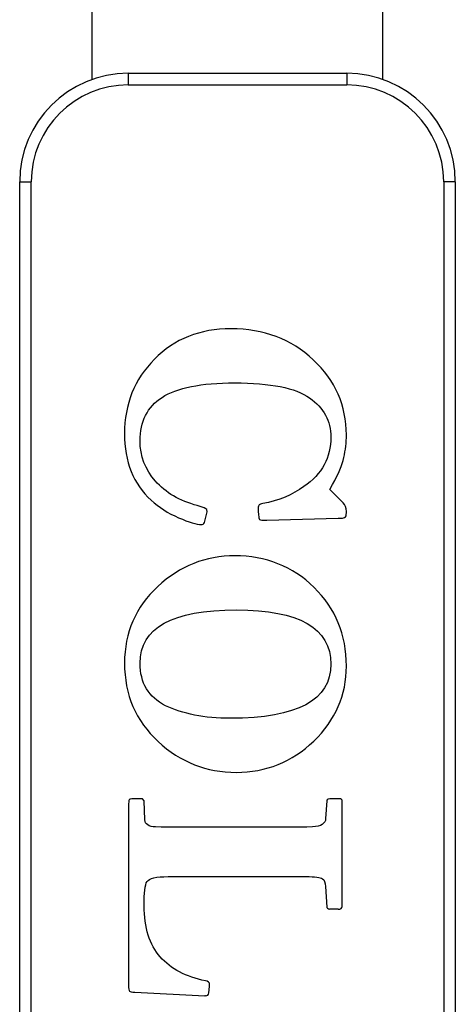
# Model space of a CAD drawing. Units: inches. Extents: x 8.03 to 13.39, y 4.4 to 13.62.
# Drawn here: x 11.9 to 12.65, y 7.7 to 9.4 of the extents above; entities that cross this region are included whole.
import ezdxf

# ---------------------------------------------------------------- set-up
doc = ezdxf.new("R2010")
doc.units = ezdxf.units.IN
doc.header["$LTSCALE"] = 1.21
doc.header["$MEASUREMENT"] = 0
doc.layers.get('0').update_dxf_attribs({"linetype": 'CONTINUOUS'})

msp = doc.modelspace()

# ---------------------------------------------------------------- linework, layer by layer
at = {"color": 7, "linetype": 'Continuous'}
for p, q in [((12.0276, 9.2968), (12.0276, 11.3714)), ((12.5276, 9.2968), (12.5276, 11.3714)), ((12.0896, 9.3074), (12.4656, 9.3074)), ((11.9026, 5.9944), (11.9026, 9.1204)), ((12.6526, 9.1204), (12.6526, 5.9944)), ((12.4364, 8.5906), (12.4413, 8.5994)), ((12.4596, 8.5674), (12.4364, 8.5906)), ((12.2206, 8.5339), (12.2251, 8.5519)), ((12.2251, 8.5519), (12.2249, 8.5561)), ((12.3131, 8.5586), (12.3134, 8.5536)), ((12.3134, 8.5536), (12.3139, 8.5466)), ((12.4646, 8.5451), (12.4651, 8.5529)), ((12.3196, 8.5379), (12.3279, 8.5379)), ((12.3279, 8.5379), (12.4511, 8.5411)), ((12.4511, 8.5411), (12.4586, 8.5414)), ((12.1089, 8.0579), (12.0981, 8.0579)), ((12.1169, 8.0546), (12.1139, 8.0576)), ((12.1181, 8.0219), (12.1169, 8.0546)), ((12.4314, 8.0544), (12.4294, 8.0239)), ((12.4524, 8.0579), (12.4406, 8.0579)), ((12.0901, 8.0451), (12.0901, 7.7366)), ((12.4579, 7.8726), (12.4581, 8.0534)), ((12.1464, 8.0091), (12.1366, 8.0094)), ((12.3971, 8.0091), (12.1464, 8.0091)), ((12.4069, 8.0096), (12.3971, 8.0091)), ((12.1584, 7.9239), (12.3954, 7.9239)), ((12.4294, 7.9071), (12.4314, 7.8714)), ((12.4511, 7.8676), (12.4361, 7.8676)), ((12.2284, 7.7239), (12.2294, 7.7349)), ((12.2294, 7.7349), (12.2296, 7.7386)), ((12.1006, 7.7249), (12.2216, 7.7186)), ((12.2224, 7.7186), (12.2216, 7.7186))]:
    msp.add_line(p, q, dxfattribs=at)
at = {"color": 9, "linetype": 'Continuous'}
for p, q in [((12.0896, 9.3074), (12.0896, 9.2874)), ((12.4656, 9.3074), (12.4656, 9.2874)), ((12.0896, 9.2874), (12.4656, 9.2874)), ((11.9026, 9.1204), (11.9226, 9.1204)), ((11.9226, 5.9944), (11.9226, 9.1204)), ((12.6526, 9.1204), (12.6326, 9.1204)), ((12.6326, 9.1204), (12.6326, 5.9944))]:
    msp.add_line(p, q, dxfattribs=at)
at = {"color": 7, "linetype": 'Continuous'}
for centre, start, end in [((12.0896, 9.1204), 90, 180), ((12.4656, 9.1204), 0, 90)]:
    msp.add_arc(centre, 0.187, start, end, dxfattribs=at)
at = {"color": 9, "linetype": 'Continuous'}
for centre, start, end in [((12.0896, 9.1204), 90, 180), ((12.4656, 9.1204), 0, 90)]:
    msp.add_arc(centre, 0.167, start, end, dxfattribs=at)
at = {"color": 7, "linetype": 'Continuous'}
for points in [[(12.2664, 8.8674), (12.2129, 8.8674), (12.1689, 8.8499), (12.1345, 8.815)], [(12.4081, 8.8139), (12.3701, 8.8496), (12.3229, 8.8674), (12.2664, 8.8674)], [(12.1345, 8.815), (12.1001, 8.7799), (12.0831, 8.7374), (12.0831, 8.6871)], [(12.4651, 8.6846), (12.4651, 8.7351), (12.4461, 8.7781), (12.4081, 8.8139)], [(12.1478, 8.7492), (12.1734, 8.7659), (12.2149, 8.7741), (12.2726, 8.7741)], [(12.2726, 8.7741), (12.3344, 8.7741), (12.3774, 8.7656), (12.4018, 8.7483)], [(12.1099, 8.6746), (12.1099, 8.7076), (12.1224, 8.7326), (12.1478, 8.7492)], [(12.4018, 8.7483), (12.4261, 8.7311), (12.4384, 8.7086), (12.4384, 8.6806)], [(12.0831, 8.6871), (12.0831, 8.6384), (12.0984, 8.6001), (12.1288, 8.5721)], [(12.4609, 8.6456), (12.4636, 8.6586), (12.4651, 8.6716), (12.4651, 8.6846)], [(12.1362, 8.6049), (12.1186, 8.6249), (12.1099, 8.6481), (12.1099, 8.6746)], [(12.4384, 8.6806), (12.4384, 8.6459), (12.4229, 8.6174), (12.392, 8.5955)], [(12.4413, 8.5994), (12.4516, 8.6174), (12.4581, 8.6326), (12.4609, 8.6456)], [(12.2084, 8.5628), (12.1779, 8.5711), (12.1536, 8.5851), (12.1362, 8.6049)], [(12.392, 8.5955), (12.3721, 8.5814), (12.3486, 8.5716), (12.3211, 8.5662)], [(12.1288, 8.5721), (12.1421, 8.5599), (12.1579, 8.5499), (12.1762, 8.542)], [(12.2249, 8.5561), (12.2239, 8.5579), (12.2184, 8.5601), (12.2084, 8.5628)], [(12.3151, 8.5639), (12.3136, 8.5629), (12.3131, 8.5611), (12.3131, 8.5586)], [(12.3211, 8.5662), (12.3181, 8.5656), (12.3161, 8.5649), (12.3151, 8.5639)], [(12.4651, 8.5529), (12.4651, 8.5589), (12.4631, 8.5639), (12.4596, 8.5674)], [(12.3139, 8.5466), (12.3141, 8.5426), (12.3146, 8.5401), (12.3156, 8.5391)], [(12.1762, 8.542), (12.1944, 8.5341), (12.2074, 8.5301), (12.2151, 8.5301)], [(12.2151, 8.5301), (12.2161, 8.5301), (12.2174, 8.5304), (12.2184, 8.5309)], [(12.2184, 8.5309), (12.2194, 8.5316), (12.2201, 8.5326), (12.2206, 8.5339)], [(12.3156, 8.5391), (12.3166, 8.5384), (12.3179, 8.5379), (12.3196, 8.5379)], [(12.4586, 8.5414), (12.4611, 8.5416), (12.4631, 8.5429), (12.4646, 8.5451)], [(12.2731, 8.4764), (12.2229, 8.4764), (12.1786, 8.4589), (12.1403, 8.4235)], [(12.4094, 8.4219), (12.3721, 8.4584), (12.3266, 8.4764), (12.2731, 8.4764)], [(12.1403, 8.4235), (12.1021, 8.3881), (12.0831, 8.3441), (12.0831, 8.2916)], [(12.4651, 8.2866), (12.4651, 8.3406), (12.4464, 8.3856), (12.4094, 8.4219)], [(12.1099, 8.2914), (12.1099, 8.3526), (12.1651, 8.3831), (12.2756, 8.3831)], [(12.2756, 8.3831), (12.3841, 8.3831), (12.4384, 8.3521), (12.4384, 8.2899)], [(12.0831, 8.2916), (12.0831, 8.2371), (12.1024, 8.1921), (12.1409, 8.1566)], [(12.1538, 8.2183), (12.1244, 8.2329), (12.1099, 8.2574), (12.1099, 8.2914)], [(12.4384, 8.2899), (12.4384, 8.2279), (12.3806, 8.1966), (12.2656, 8.1966)], [(12.4089, 8.1574), (12.4464, 8.1934), (12.4651, 8.2364), (12.4651, 8.2866)], [(12.2656, 8.1966), (12.2204, 8.1966), (12.1831, 8.2039), (12.1538, 8.2183)], [(12.1409, 8.1566), (12.1794, 8.1211), (12.2244, 8.1034), (12.2754, 8.1034)], [(12.2754, 8.1034), (12.3269, 8.1034), (12.3714, 8.1214), (12.4089, 8.1574)], [(12.0911, 8.0564), (12.0904, 8.0554), (12.0901, 8.0516), (12.0901, 8.0451)], [(12.0981, 8.0579), (12.0941, 8.0579), (12.0919, 8.0574), (12.0911, 8.0564)], [(12.1139, 8.0576), (12.1134, 8.0579), (12.1116, 8.0579), (12.1089, 8.0579)], [(12.4406, 8.0579), (12.4346, 8.0579), (12.4315, 8.0569), (12.4314, 8.0544)], [(12.4581, 8.0534), (12.4581, 8.0564), (12.4561, 8.0579), (12.4524, 8.0579)], [(12.1366, 8.0094), (12.1246, 8.0099), (12.1184, 8.0139), (12.1181, 8.0219)], [(12.4294, 8.0239), (12.4289, 8.0151), (12.4214, 8.0104), (12.4069, 8.0096)], [(12.1218, 7.9154), (12.1254, 7.9211), (12.1374, 7.9239), (12.1584, 7.9239)], [(12.3954, 7.9239), (12.4109, 7.9239), (12.4204, 7.9229), (12.4238, 7.9203)], [(12.4238, 7.9203), (12.4271, 7.9179), (12.429, 7.9137), (12.4294, 7.9071)], [(12.1169, 7.8739), (12.1169, 7.8959), (12.1184, 7.9099), (12.1218, 7.9154)], [(12.1446, 7.7856), (12.1261, 7.8064), (12.1169, 7.8359), (12.1169, 7.8739)], [(12.4314, 7.8714), (12.4314, 7.8709), (12.4316, 7.8701), (12.4323, 7.8696)], [(12.4323, 7.8696), (12.4336, 7.8686), (12.4349, 7.8681), (12.4361, 7.8676)], [(12.4511, 7.8676), (12.4556, 7.8676), (12.4579, 7.8694), (12.4579, 7.8726)], [(12.2226, 7.7445), (12.1891, 7.7511), (12.1631, 7.7649), (12.1446, 7.7856)], [(12.0901, 7.7366), (12.0901, 7.7311), (12.0906, 7.7279), (12.0916, 7.7269)], [(12.2296, 7.7386), (12.2296, 7.7416), (12.2271, 7.7436), (12.2226, 7.7445)], [(12.0916, 7.7269), (12.0926, 7.7259), (12.0956, 7.7252), (12.1006, 7.7249)], [(12.2224, 7.7186), (12.2259, 7.7186), (12.228, 7.7204), (12.2284, 7.7239)]]:
    msp.add_open_spline(points, degree=3, dxfattribs=at)

doc.saveas('drawing.dxf')
